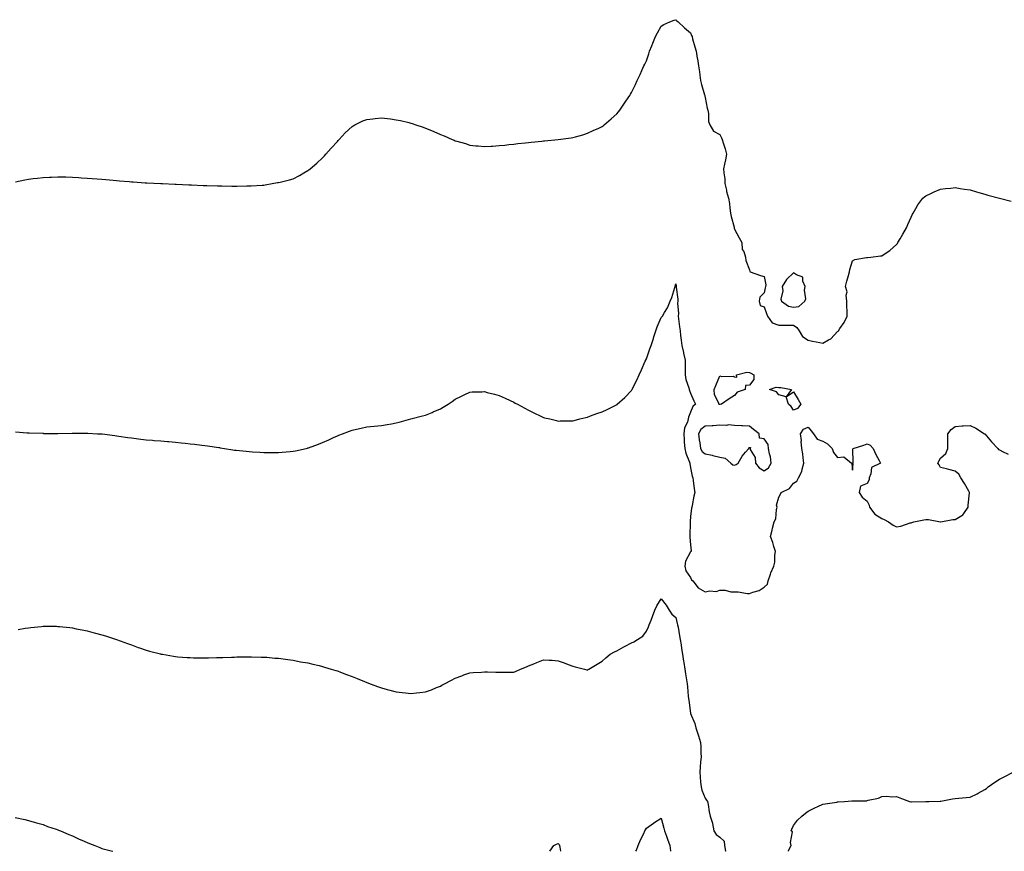
# Model space of a CAD drawing. Units: inches. Extents: x 965843 to 968483, y 7313738 to 7316378.
# Drawn here: x 966512 to 967181, y 7313738 to 7314303 of the extents above; entities that cross this region are included whole.
import ezdxf

# ---------------------------------------------------------------- set-up
doc = ezdxf.new("R2010")
doc.units = ezdxf.units.IN
doc.header["$MEASUREMENT"] = 0
doc.layers.add('Contour_96587313', color=7, linetype='Continuous', true_color=0xeb36e4)

msp = doc.modelspace()

# ---------------------------------------------------------------- linework, layer by layer
at = {"layer": 'Contour_96587313'}
for points in [[(966509.32, 7314193.18, 3280), (966515.55, 7314194.42, 3280), (966518.05, 7314194.91, 3280), (966521.42, 7314195.29, 3280), (966524.34, 7314195.63, 3280), (966528.05, 7314196.04, 3280), (966532.35, 7314196.22, 3280), (966533.68, 7314196.29, 3280), (966538.05, 7314196.53, 3280), (966542.58, 7314196.45, 3280), (966543.53, 7314196.44, 3280), (966548.05, 7314196.29, 3280), (966552.1, 7314195.97, 3280), (966554.1, 7314195.86, 3280), (966558.05, 7314195.61, 3280), (966561.5, 7314195.37, 3280), (966564.81, 7314195.16, 3280), (966568.05, 7314194.89, 3280), (966570.77, 7314194.64, 3280), (966575.76, 7314194.21, 3280), (966578.05, 7314193.99, 3280), (966579.95, 7314193.82, 3280), (966586.66, 7314193.31, 3280), (966588.05, 7314193.19, 3280), (966589.23, 7314193.1, 3280), (966597.45, 7314192.51, 3280), (966598.05, 7314192.47, 3280), (966598.57, 7314192.44, 3280), (966608.01, 7314191.96, 3280), (966608.05, 7314191.96, 3280), (966608.09, 7314191.96, 3280), (966609.16, 7314191.92, 3280), (966617.71, 7314191.58, 3280), (966618.05, 7314191.57, 3280), (966618.42, 7314191.55, 3280), (966627.22, 7314191.09, 3280), (966628.05, 7314191.06, 3280), (966628.94, 7314191.03, 3280), (966636.89, 7314190.75, 3280), (966638.05, 7314190.71, 3280), (966639.29, 7314190.68, 3280), (966646.57, 7314190.43, 3280), (966648.05, 7314190.4, 3280), (966649.6, 7314190.37, 3280), (966656.41, 7314190.28, 3280), (966658.05, 7314190.27, 3280), (966659.67, 7314190.29, 3280), (966666.46, 7314190.32, 3280), (966668.05, 7314190.34, 3280), (966669.55, 7314190.41, 3280), (966676.95, 7314190.81, 3280), (966678.05, 7314190.88, 3280), (966678.95, 7314191.02, 3280), (966683.73, 7314191.92, 3280), (966687.38, 7314192.6, 3280), (966688.05, 7314192.73, 3280), (966689.14, 7314193.01, 3280), (966695.49, 7314194.47, 3280), (966698.05, 7314195.19, 3280), (966702.44, 7314197.52, 3280), (966705.37, 7314199.24, 3280), (966708.05, 7314200.78, 3280), (966708.71, 7314201.26, 3280), (966709.52, 7314201.92, 3280), (966714.11, 7314205.86, 3280), (966718.05, 7314209.48, 3280), (966719.21, 7314210.76, 3280), (966720.28, 7314211.92, 3280), (966723.93, 7314216.04, 3280), (966728.05, 7314220.49, 3280), (966728.67, 7314221.29, 3280), (966729.23, 7314221.92, 3280), (966733.47, 7314226.51, 3280), (966738.05, 7314230.78, 3280), (966738.72, 7314231.25, 3280), (966739.98, 7314231.92, 3280), (966745.37, 7314234.6, 3280), (966748.05, 7314235.6, 3280), (966752.11, 7314235.99, 3280), (966753.75, 7314236.22, 3280), (966758.05, 7314236.62, 3280), (966762.24, 7314236.11, 3280), (966764.11, 7314235.86, 3280), (966768.05, 7314235.39, 3280), (966770.92, 7314234.8, 3280), (966776.58, 7314233.39, 3280), (966778.05, 7314233.06, 3280), (966778.93, 7314232.8, 3280), (966781.46, 7314231.92, 3280), (966786.39, 7314230.26, 3280), (966788.05, 7314229.65, 3280), (966791.95, 7314228.02, 3280), (966793.53, 7314227.4, 3280), (966798.05, 7314225.34, 3280), (966800.55, 7314224.42, 3280), (966806.18, 7314221.92, 3280), (966807.5, 7314221.37, 3280), (966808.05, 7314221.12, 3280), (966809.19, 7314220.78, 3280), (966815.24, 7314219.11, 3280), (966818.05, 7314218.14, 3280), (966822.28, 7314217.69, 3280), (966823.74, 7314217.61, 3280), (966828.05, 7314217.1, 3280), (966832.61, 7314217.36, 3280), (966833.58, 7314217.44, 3280), (966838.05, 7314217.74, 3280), (966841.83, 7314218.15, 3280), (966844.57, 7314218.44, 3280), (966848.05, 7314218.82, 3280), (966850.81, 7314219.15, 3280), (966855.85, 7314219.72, 3280), (966858.05, 7314219.96, 3280), (966859.83, 7314220.14, 3280), (966867.01, 7314220.88, 3280), (966868.05, 7314220.98, 3280), (966868.93, 7314221.05, 3280), (966878.05, 7314221.92, 3280), (966886.91, 7314223.07, 3280), (966888.05, 7314223.21, 3280), (966889.89, 7314223.75, 3280), (966894.78, 7314225.19, 3280), (966898.05, 7314226.18, 3280), (966902.02, 7314227.95, 3280), (966905.76, 7314229.64, 3280), (966908.05, 7314230.68, 3280), (966908.69, 7314231.28, 3280), (966909.43, 7314231.92, 3280), (966914.05, 7314235.92, 3280), (966918.05, 7314239.34, 3280), (966919.14, 7314240.83, 3280), (966919.94, 7314241.92, 3280), (966923.25, 7314246.72, 3280), (966924.05, 7314247.92, 3280), (966926.75, 7314251.92, 3280), (966927.27, 7314252.7, 3280), (966928.05, 7314253.86, 3280), (966930.61, 7314259.36, 3280), (966931.82, 7314261.92, 3280), (966933.77, 7314266.2, 3280), (966934.99, 7314268.87, 3280), (966936.4, 7314271.92, 3280), (966936.94, 7314273.03, 3280), (966938.05, 7314275.48, 3280), (966939.71, 7314280.26, 3280), (966940.29, 7314281.92, 3280), (966941.75, 7314285.62, 3280), (966942.47, 7314287.5, 3280), (966944.29, 7314291.92, 3280), (966945.53, 7314294.44, 3280), (966948.05, 7314298.99, 3280), (966949.89, 7314300.08, 3280), (966954.11, 7314301.92, 3280), (966956.94, 7314303.04, 3280), (966958.05, 7314303.37, 3280), (966958.79, 7314302.66, 3280), (966959.63, 7314301.92, 3280), (966963.97, 7314297.84, 3280), (966968.05, 7314294.5, 3280), (966968.82, 7314292.7, 3280), (966969.14, 7314291.92, 3280), (966969.53, 7314290.44, 3280), (966971.1, 7314284.97, 3280), (966971.84, 7314281.92, 3280), (966972.66, 7314277.32, 3280), (966972.79, 7314276.66, 3280), (966973.58, 7314271.92, 3280), (966974.13, 7314268, 3280), (966974.42, 7314265.55, 3280), (966974.92, 7314261.92, 3280), (966975.53, 7314259.4, 3280), (966977.68, 7314252.3, 3280), (966977.78, 7314251.92, 3280), (966977.8, 7314251.67, 3280), (966978.05, 7314250.46, 3280), (966979.4, 7314243.27, 3280), (966979.86, 7314241.92, 3280), (966980.35, 7314239.62, 3280), (966980.32, 7314234.19, 3280), (966981.19, 7314231.92, 3280), (966983.7, 7314227.57, 3280), (966988.05, 7314225.34, 3280), (966989.17, 7314223.04, 3280), (966989.66, 7314221.92, 3280), (966990.3, 7314219.67, 3280), (966991.67, 7314215.54, 3280), (966992.58, 7314211.92, 3280), (966991.82, 7314208.15, 3280), (966991.23, 7314205.11, 3280), (966990.6, 7314201.92, 3280), (966990.65, 7314199.33, 3280), (966991.41, 7314195.27, 3280), (966991.45, 7314191.92, 3280), (966992.45, 7314187.52, 3280), (966992.64, 7314186.51, 3280), (966993.83, 7314181.92, 3280), (966994.54, 7314178.41, 3280), (966994.79, 7314175.18, 3280), (966995.33, 7314171.92, 3280), (966995.75, 7314169.62, 3280), (966997.73, 7314162.25, 3280), (966997.8, 7314161.92, 3280), (966997.84, 7314161.71, 3280), (966998.05, 7314161.01, 3280), (967001.17, 7314155.04, 3280), (967002.85, 7314151.92, 3280), (967003.28, 7314147.16, 3280), (967004.25, 7314145.71, 3280), (967005.36, 7314141.92, 3280), (967005.78, 7314139.65, 3280), (967008.05, 7314133.29, 3280), (967008.47, 7314132.34, 3280), (967008.65, 7314131.92, 3280), (967015.56, 7314129.43, 3280), (967018.05, 7314128.67, 3280), (967019.33, 7314123.2, 3280), (967019.08, 7314121.92, 3280), (967018.87, 7314121.09, 3280), (967018.05, 7314117.58, 3280), (967015.14, 7314114.83, 3280), (967014.77, 7314111.92, 3280), (967015.3, 7314109.17, 3280), (967018.05, 7314108.08, 3280), (967019.71, 7314103.58, 3280), (967020.49, 7314101.92, 3280), (967023.49, 7314097.36, 3280), (967028.05, 7314095.68, 3280), (967031.93, 7314095.8, 3280), (967034.33, 7314095.65, 3280), (967038.05, 7314095.78, 3280), (967040.31, 7314094.18, 3280), (967041.94, 7314091.92, 3280), (967044.09, 7314087.96, 3280), (967048.05, 7314085.51, 3280), (967051.02, 7314084.88, 3280), (967056.02, 7314083.95, 3280), (967058.05, 7314083.54, 3280), (967061.84, 7314085.71, 3280), (967063.53, 7314086.45, 3280), (967068.05, 7314091.44, 3280), (967068.37, 7314091.59, 3280), (967068.59, 7314091.92, 3280), (967069.65, 7314093.52, 3280), (967072.53, 7314097.44, 3280), (967074.49, 7314101.92, 3280), (967074.45, 7314105.52, 3280), (967074.32, 7314108.19, 3280), (967074.28, 7314111.92, 3280), (967073.82, 7314116.15, 3280), (967074.49, 7314118.36, 3280), (967073.41, 7314121.92, 3280), (967074.29, 7314125.67, 3280), (967075.53, 7314129.4, 3280), (967076.23, 7314131.92, 3280), (967076.36, 7314133.61, 3280), (967078.05, 7314139.53, 3280), (967079.69, 7314140.28, 3280), (967087.76, 7314141.63, 3280), (967088.05, 7314141.71, 3280), (967088.27, 7314141.7, 3280), (967090.55, 7314141.92, 3280), (967097.2, 7314142.77, 3280), (967098.05, 7314142.94, 3280), (967101.05, 7314144.92, 3280), (967103.54, 7314146.44, 3280), (967108.05, 7314150.45, 3280), (967108.66, 7314151.32, 3280), (967109.03, 7314151.92, 3280), (967110.47, 7314154.34, 3280), (967112.42, 7314157.56, 3280), (967114.88, 7314161.92, 3280), (967115.8, 7314164.17, 3280), (967118.05, 7314169.21, 3280), (967118.88, 7314171.09, 3280), (967119.32, 7314171.92, 3280), (967121.17, 7314175.05, 3280), (967122.47, 7314177.5, 3280), (967125.91, 7314181.92, 3280), (967127.01, 7314182.96, 3280), (967128.05, 7314183.73, 3280), (967131.43, 7314185.3, 3280), (967133.62, 7314186.35, 3280), (967138.05, 7314188.15, 3280), (967141.4, 7314188.57, 3280), (967144.96, 7314188.84, 3280), (967148.05, 7314189.19, 3280), (967151.26, 7314188.71, 3280), (967154.31, 7314188.18, 3280), (967158.05, 7314187.69, 3280), (967162.44, 7314186.31, 3280), (967164.11, 7314185.86, 3280), (967168.05, 7314184.72, 3280), (967170.22, 7314184.09, 3280), (967178.05, 7314181.92, 3280), (967186.1, 7314179.97, 3280)], [(966509.29, 7314023.16, 3279), (966517.36, 7314022.61, 3279), (966518.05, 7314022.55, 3279), (966518.65, 7314022.52, 3279), (966527.8, 7314022.17, 3279), (966528.05, 7314022.16, 3279), (966528.28, 7314022.15, 3279), (966537.91, 7314022.05, 3279), (966538.05, 7314022.05, 3279), (966538.18, 7314022.05, 3279), (966547.77, 7314022.2, 3279), (966548.05, 7314022.2, 3279), (966548.32, 7314022.19, 3279), (966557.69, 7314022.28, 3279), (966558.05, 7314022.27, 3279), (966558.37, 7314022.24, 3279), (966565.11, 7314021.92, 3279), (966567.91, 7314021.78, 3279), (966568.05, 7314021.78, 3279), (966568.21, 7314021.76, 3279), (966576.79, 7314020.66, 3279), (966578.05, 7314020.55, 3279), (966579.62, 7314020.34, 3279), (966585.55, 7314019.42, 3279), (966588.05, 7314019.1, 3279), (966591.26, 7314018.71, 3279), (966594.4, 7314018.27, 3279), (966598.05, 7314017.83, 3279), (966602.52, 7314017.44, 3279), (966603.49, 7314017.36, 3279), (966608.05, 7314016.95, 3279), (966612.7, 7314016.57, 3279), (966613.48, 7314016.5, 3279), (966618.05, 7314016.11, 3279), (966621.87, 7314015.74, 3279), (966624.54, 7314015.42, 3279), (966628.05, 7314015.07, 3279), (966630.89, 7314014.76, 3279), (966635.91, 7314014.05, 3279), (966638.05, 7314013.8, 3279), (966639.75, 7314013.62, 3279), (966647.49, 7314012.48, 3279), (966648.05, 7314012.42, 3279), (966648.5, 7314012.37, 3279), (966651.32, 7314011.92, 3279), (966657.13, 7314011, 3279), (966658.05, 7314010.82, 3279), (966659.31, 7314010.66, 3279), (966666.11, 7314009.98, 3279), (966668.05, 7314009.7, 3279), (966670.46, 7314009.51, 3279), (966675.38, 7314009.25, 3279), (966678.05, 7314009.05, 3279), (966680.92, 7314009.05, 3279), (966685.33, 7314009.19, 3279), (966688.05, 7314009.18, 3279), (966690.62, 7314009.35, 3279), (966696.01, 7314009.87, 3279), (966698.05, 7314010.02, 3279), (966699.65, 7314010.32, 3279), (966706.92, 7314011.92, 3279), (966707.83, 7314012.14, 3279), (966708.05, 7314012.2, 3279), (966708.52, 7314012.39, 3279), (966715.15, 7314014.82, 3279), (966718.05, 7314016, 3279), (966722.22, 7314017.75, 3279), (966725.5, 7314019.37, 3279), (966728.05, 7314020.56, 3279), (966729.05, 7314020.93, 3279), (966731.53, 7314021.92, 3279), (966736.26, 7314023.71, 3279), (966738.05, 7314024.38, 3279), (966741.14, 7314025, 3279), (966744.23, 7314025.73, 3279), (966748.05, 7314026.49, 3279), (966753, 7314026.96, 3279), (966753.1, 7314026.97, 3279), (966758.05, 7314027.49, 3279), (966761.8, 7314028.17, 3279), (966764.77, 7314028.64, 3279), (966768.05, 7314029.24, 3279), (966770.13, 7314029.84, 3279), (966778.05, 7314031.92, 3279), (966785.95, 7314034.02, 3279), (966788.05, 7314034.62, 3279), (966792.54, 7314036.41, 3279), (966793.28, 7314036.69, 3279), (966798.05, 7314038.75, 3279), (966800.05, 7314039.92, 3279), (966803.26, 7314041.92, 3279), (966806.09, 7314043.89, 3279), (966808.05, 7314045.32, 3279), (966812.49, 7314047.48, 3279), (966814.65, 7314048.52, 3279), (966818.05, 7314050.2, 3279), (966819.69, 7314050.28, 3279), (966826.58, 7314050.45, 3279), (966828.05, 7314050.54, 3279), (966829.94, 7314050.03, 3279), (966834.92, 7314048.78, 3279), (966838.05, 7314047.9, 3279), (966842.15, 7314046.02, 3279), (966845.46, 7314044.51, 3279), (966848.05, 7314043.3, 3279), (966848.9, 7314042.77, 3279), (966850.41, 7314041.92, 3279), (966855.37, 7314039.24, 3279), (966858.05, 7314037.86, 3279), (966862.01, 7314035.88, 3279), (966865.89, 7314034.07, 3279), (966868.05, 7314033.03, 3279), (966868.94, 7314032.8, 3279), (966872.56, 7314031.92, 3279), (966876.93, 7314030.79, 3279), (966878.05, 7314030.52, 3279), (966879.41, 7314030.56, 3279), (966886.81, 7314030.68, 3279), (966888.05, 7314030.72, 3279), (966889, 7314030.98, 3279), (966892.74, 7314031.92, 3279), (966896.99, 7314032.98, 3279), (966898.05, 7314033.24, 3279), (966900.12, 7314034, 3279), (966904.43, 7314035.54, 3279), (966908.05, 7314036.8, 3279), (966911.53, 7314038.45, 3279), (966917.73, 7314041.6, 3279), (966918.05, 7314041.75, 3279), (966918.15, 7314041.82, 3279), (966918.26, 7314041.92, 3279), (966923.45, 7314046.52, 3279), (966928.05, 7314051.26, 3279), (966928.29, 7314051.68, 3279), (966928.42, 7314051.92, 3279), (966928.75, 7314052.62, 3279), (966931.59, 7314058.38, 3279), (966933.14, 7314061.92, 3279), (966934.7, 7314065.26, 3279), (966937.24, 7314071.11, 3279), (966937.6, 7314071.92, 3279), (966937.75, 7314072.22, 3279), (966938.05, 7314072.83, 3279), (966940.44, 7314079.53, 3279), (966941.22, 7314081.92, 3279), (966942.86, 7314086.73, 3279), (966942.96, 7314087.01, 3279), (966944.54, 7314091.92, 3279), (966945.49, 7314094.48, 3279), (966948.05, 7314100.96, 3279), (966948.58, 7314101.4, 3279), (966949.04, 7314101.92, 3279), (966950.44, 7314104.31, 3279), (966952.53, 7314107.43, 3279), (966954.29, 7314111.92, 3279), (966955.42, 7314114.55, 3279), (966957.34, 7314121.21, 3279), (966957.59, 7314121.92, 3279), (966957.72, 7314122.26, 3279), (966958.05, 7314123.7, 3279), (966958.32, 7314122.19, 3279), (966958.33, 7314121.92, 3279), (966958.33, 7314121.64, 3279), (966959.47, 7314113.33, 3279), (966959.44, 7314111.92, 3279), (966959.33, 7314110.65, 3279), (966959.82, 7314103.69, 3279), (966959.71, 7314101.92, 3279), (966959.92, 7314100.05, 3279), (966960.65, 7314094.52, 3279), (966960.94, 7314091.92, 3279), (966961.33, 7314088.64, 3279), (966961.7, 7314085.58, 3279), (966962.15, 7314081.92, 3279), (966963.26, 7314077.13, 3279), (966963.36, 7314076.61, 3279), (966964.4, 7314071.92, 3279), (966964.39, 7314068.26, 3279), (966964.36, 7314065.61, 3279), (966964.35, 7314061.92, 3279), (966964.95, 7314058.82, 3279), (966966.9, 7314053.07, 3279), (966967.18, 7314051.92, 3279), (966967.4, 7314051.27, 3279), (966968.05, 7314049.42, 3279), (966970.39, 7314044.26, 3279), (966971.35, 7314041.92, 3279), (966969.61, 7314040.35, 3279), (966968.05, 7314036.49, 3279), (966966.75, 7314033.22, 3279), (966966.54, 7314031.92, 3279), (966965.96, 7314029.83, 3279), (966964.08, 7314025.89, 3279), (966963.46, 7314021.92, 3279), (966963.79, 7314017.66, 3279), (966963.87, 7314016.1, 3279), (966964.18, 7314011.92, 3279), (966964.84, 7314008.7, 3279), (966967.49, 7314002.48, 3279), (966967.66, 7314001.92, 3279), (966967.72, 7314001.59, 3279), (966968.05, 7313998.81, 3279), (966969.14, 7313993.01, 3279), (966969.58, 7313991.92, 3279), (966969.86, 7313990.11, 3279), (966970.54, 7313984.41, 3279), (966970.96, 7313981.92, 3279), (966970.41, 7313979.55, 3279), (966969.12, 7313973, 3279), (966968.89, 7313971.92, 3279), (966968.73, 7313971.24, 3279), (966968.05, 7313965.68, 3279), (966967.85, 7313962.12, 3279), (966967.84, 7313961.92, 3279), (966967.84, 7313961.72, 3279), (966967.68, 7313952.29, 3279), (966967.68, 7313951.92, 3279), (966967.7, 7313951.56, 3279), (966968.05, 7313946.46, 3279), (966968.47, 7313942.34, 3279), (966968.48, 7313941.92, 3279), (966968.16, 7313941.81, 3279), (966968.05, 7313941.49, 3279), (966964.75, 7313935.22, 3279), (966964.13, 7313931.92, 3279), (966964.89, 7313928.76, 3279), (966968.05, 7313924.12, 3279), (966968.64, 7313922.51, 3279), (966969.62, 7313921.92, 3279), (966973.18, 7313917.04, 3279), (966978.05, 7313914.42, 3279), (966981.14, 7313915, 3279), (966985.4, 7313914.57, 3279), (966988.05, 7313915.63, 3279), (966991.6, 7313915.47, 3279), (966995.5, 7313914.47, 3279), (966998.05, 7313914.31, 3279), (967000.56, 7313914.43, 3279), (967006.78, 7313913.19, 3279), (967008.05, 7313913.3, 3279), (967010.32, 7313914.19, 3279), (967014.77, 7313915.21, 3279), (967018.05, 7313917.52, 3279), (967020.34, 7313919.64, 3279), (967020.86, 7313921.92, 3279), (967022.45, 7313926.32, 3279), (967022.75, 7313927.22, 3279), (967024.67, 7313931.92, 3279), (967025.44, 7313934.53, 3279), (967025.35, 7313939.23, 3279), (967025.84, 7313941.92, 3279), (967024.76, 7313945.22, 3279), (967024.09, 7313947.96, 3279), (967022.4, 7313951.92, 3279), (967023.53, 7313956.44, 3279), (967023.9, 7313957.76, 3279), (967024.98, 7313961.92, 3279), (967025.97, 7313964, 3279), (967026.49, 7313970.36, 3279), (967026.93, 7313971.92, 3279), (967026.56, 7313973.41, 3279), (967028.05, 7313978.86, 3279), (967029.18, 7313980.79, 3279), (967029.75, 7313981.92, 3279), (967035.27, 7313984.7, 3279), (967038.05, 7313988.21, 3279), (967040.23, 7313989.75, 3279), (967041.41, 7313991.92, 3279), (967043.83, 7313996.14, 3279), (967043.87, 7313997.75, 3279), (967045.04, 7314001.92, 3279), (967044.53, 7314005.44, 3279), (967044.39, 7314008.26, 3279), (967043.69, 7314011.92, 3279), (967043.33, 7314016.63, 3279), (967043.4, 7314017.27, 3279), (967042.86, 7314021.92, 3279), (967044.92, 7314025.06, 3279), (967048.05, 7314026.24, 3279), (967050, 7314023.87, 3279), (967051.64, 7314021.92, 3279), (967054.21, 7314018.08, 3279), (967058.05, 7314016.76, 3279), (967061.17, 7314015.05, 3279), (967064.33, 7314011.92, 3279), (967065.28, 7314009.15, 3279), (967068.05, 7314005.82, 3279), (967072.33, 7314006.2, 3279), (967077.39, 7314001.92, 3279), (967077.66, 7314001.52, 3279), (967078.05, 7313997.11, 3279), (967078.53, 7314001.44, 3279), (967078.49, 7314001.92, 3279), (967078.61, 7314002.48, 3279), (967078.49, 7314011.48, 3279), (967078.66, 7314011.92, 3279), (967085.79, 7314014.17, 3279), (967088.05, 7314015.11, 3279), (967090.27, 7314014.14, 3279), (967092.18, 7314011.92, 3279), (967093.95, 7314007.82, 3279), (967096.29, 7314003.68, 3279), (967097.21, 7314001.92, 3279), (967091.11, 7313998.87, 3279), (967090.72, 7313994.59, 3279), (967089.53, 7313991.92, 3279), (967089.43, 7313990.54, 3279), (967088.05, 7313988.08, 3279), (967083.64, 7313986.33, 3279), (967082.7, 7313981.92, 3279), (967084.82, 7313978.69, 3279), (967088.05, 7313976.07, 3279), (967089.56, 7313973.43, 3279), (967089.68, 7313971.92, 3279), (967093.35, 7313967.22, 3279), (967098.05, 7313964.28, 3279), (967099.77, 7313963.64, 3279), (967102.67, 7313961.92, 3279), (967105.77, 7313959.64, 3279), (967108.05, 7313958.55, 3279), (967110.9, 7313959.07, 3279), (967117.36, 7313961.23, 3279), (967118.05, 7313961.39, 3279), (967118.51, 7313961.46, 3279), (967119.92, 7313961.92, 3279), (967126.61, 7313963.36, 3279), (967128.05, 7313963.68, 3279), (967129.81, 7313963.67, 3279), (967137.92, 7313961.92, 3279), (967138.02, 7313961.9, 3279), (967138.05, 7313961.89, 3279), (967138.21, 7313961.92, 3279), (967146.4, 7313963.57, 3279), (967148.05, 7313963.67, 3279), (967152.54, 7313966.41, 3279), (967153.26, 7313966.71, 3279), (967153.78, 7313967.65, 3279), (967156.82, 7313971.92, 3279), (967156.67, 7313973.3, 3279), (967157.76, 7313981.63, 3279), (967157.7, 7313981.92, 3279), (967157.24, 7313982.73, 3279), (967154.27, 7313988.14, 3279), (967151.88, 7313991.92, 3279), (967150.5, 7313994.37, 3279), (967148.05, 7313996.55, 3279), (967143.64, 7313997.5, 3279), (967141.97, 7313998.01, 3279), (967138.05, 7313998.97, 3279), (967136.97, 7314000.83, 3279), (967136.27, 7314001.92, 3279), (967136.79, 7314003.17, 3279), (967138.05, 7314005.24, 3279), (967141.59, 7314008.37, 3279), (967142.85, 7314011.92, 3279), (967142.9, 7314016.77, 3279), (967142.87, 7314017.1, 3279), (967142.97, 7314021.92, 3279), (967145.14, 7314024.83, 3279), (967148.05, 7314026.79, 3279), (967152.78, 7314027.19, 3279), (967153.32, 7314027.2, 3279), (967158.05, 7314027.58, 3279), (967161.88, 7314025.75, 3279), (967167.9, 7314021.92, 3279), (967167.97, 7314021.85, 3279), (967168.05, 7314021.78, 3279), (967172.61, 7314016.49, 3279), (967176.9, 7314011.92, 3279), (967177.41, 7314011.28, 3279), (967178.05, 7314010.86, 3279), (967180.09, 7314009.88, 3279), (967184.03, 7314007.89, 3279)], [(966511.07, 7313888.9, 3278), (966515.81, 7313889.68, 3278), (966518.05, 7313890.02, 3278), (966519.82, 7313890.16, 3278), (966527.03, 7313890.9, 3278), (966528.05, 7313890.99, 3278), (966529.01, 7313890.96, 3278), (966537.09, 7313890.96, 3278), (966538.05, 7313890.93, 3278), (966539.18, 7313890.79, 3278), (966546.23, 7313890.1, 3278), (966548.05, 7313889.87, 3278), (966550.65, 7313889.33, 3278), (966554.68, 7313888.56, 3278), (966558.05, 7313887.82, 3278), (966562.74, 7313886.61, 3278), (966563.61, 7313886.36, 3278), (966568.05, 7313885.17, 3278), (966570.53, 7313884.41, 3278), (966578.05, 7313881.92, 3278), (966585.39, 7313879.26, 3278), (966588.05, 7313878.28, 3278), (966592.76, 7313876.63, 3278), (966593.65, 7313876.33, 3278), (966598.05, 7313874.8, 3278), (966600.3, 7313874.17, 3278), (966607.77, 7313872.21, 3278), (966608.05, 7313872.13, 3278), (966608.23, 7313872.1, 3278), (966609.21, 7313871.92, 3278), (966616.75, 7313870.62, 3278), (966618.05, 7313870.42, 3278), (966619.67, 7313870.29, 3278), (966625.95, 7313869.83, 3278), (966628.05, 7313869.67, 3278), (966630.34, 7313869.62, 3278), (966635.65, 7313869.52, 3278), (966638.05, 7313869.47, 3278), (966640.41, 7313869.55, 3278), (966645.83, 7313869.7, 3278), (966648.05, 7313869.76, 3278), (966650.13, 7313869.84, 3278), (966656.16, 7313870.03, 3278), (966658.05, 7313870.1, 3278), (966659.82, 7313870.15, 3278), (966666.38, 7313870.26, 3278), (966668.05, 7313870.3, 3278), (966669.7, 7313870.26, 3278), (966676.2, 7313870.07, 3278), (966678.05, 7313870.04, 3278), (966680.09, 7313869.88, 3278), (966685.52, 7313869.39, 3278), (966688.05, 7313869.21, 3278), (966691.17, 7313868.8, 3278), (966694.46, 7313868.33, 3278), (966698.05, 7313867.84, 3278), (966703.05, 7313866.92, 3278), (966708.05, 7313866.05, 3278), (966711.39, 7313865.26, 3278), (966715.68, 7313864.29, 3278), (966718.05, 7313863.73, 3278), (966719.43, 7313863.3, 3278), (966723.79, 7313861.92, 3278), (966727.06, 7313860.93, 3278), (966728.05, 7313860.63, 3278), (966730.13, 7313859.84, 3278), (966734.38, 7313858.25, 3278), (966738.05, 7313856.91, 3278), (966741.59, 7313855.47, 3278), (966746.51, 7313853.46, 3278), (966748.05, 7313852.83, 3278), (966748.71, 7313852.58, 3278), (966750.4, 7313851.92, 3278), (966755.97, 7313849.84, 3278), (966758.05, 7313849.07, 3278), (966761.94, 7313848.03, 3278), (966763.71, 7313847.59, 3278), (966768.05, 7313846.34, 3278), (966772.11, 7313845.98, 3278), (966774.31, 7313845.66, 3278), (966778.05, 7313845.26, 3278), (966781.82, 7313845.69, 3278), (966784.11, 7313845.86, 3278), (966788.05, 7313846.36, 3278), (966792.09, 7313847.88, 3278), (966795.4, 7313849.28, 3278), (966798.05, 7313850.33, 3278), (966799.08, 7313850.89, 3278), (966800.79, 7313851.92, 3278), (966805.55, 7313854.42, 3278), (966808.05, 7313855.76, 3278), (966812.59, 7313857.38, 3278), (966814.01, 7313857.87, 3278), (966818.05, 7313859.32, 3278), (966820.46, 7313859.51, 3278), (966825.97, 7313859.84, 3278), (966828.05, 7313860.01, 3278), (966830.02, 7313859.95, 3278), (966835.86, 7313859.74, 3278), (966838.05, 7313859.7, 3278), (966840.22, 7313859.75, 3278), (966845.96, 7313859.84, 3278), (966848.05, 7313859.88, 3278), (966849.48, 7313860.5, 3278), (966852.62, 7313861.92, 3278), (966856.51, 7313863.46, 3278), (966858.05, 7313864.07, 3278), (966861.64, 7313865.51, 3278), (966863.71, 7313866.25, 3278), (966868.05, 7313868.26, 3278), (966871.97, 7313868, 3278), (966873.97, 7313867.84, 3278), (966878.05, 7313867.54, 3278), (966882.26, 7313866.12, 3278), (966885.02, 7313864.95, 3278), (966888.05, 7313863.78, 3278), (966889.59, 7313863.46, 3278), (966896.12, 7313861.92, 3278), (966897.55, 7313861.43, 3278), (966898.05, 7313861.23, 3278), (966898.44, 7313861.53, 3278), (966898.89, 7313861.92, 3278), (966904.7, 7313865.27, 3278), (966908.05, 7313867.37, 3278), (966910.45, 7313869.52, 3278), (966913.4, 7313871.92, 3278), (966916.41, 7313873.56, 3278), (966918.05, 7313874.37, 3278), (966922.85, 7313877.12, 3278), (966923.63, 7313877.49, 3278), (966928.05, 7313879.75, 3278), (966929.48, 7313880.49, 3278), (966931.95, 7313881.92, 3278), (966935.69, 7313884.29, 3278), (966938.05, 7313887.65, 3278), (966939.47, 7313890.5, 3278), (966939.99, 7313891.92, 3278), (966941.28, 7313895.16, 3278), (966942.34, 7313897.64, 3278), (966943.87, 7313901.92, 3278), (966945.08, 7313904.89, 3278), (966948.05, 7313909.63, 3278), (966951.42, 7313905.29, 3278), (966953.66, 7313901.92, 3278), (966955.4, 7313899.27, 3278), (966958.05, 7313896.99, 3278), (966959.08, 7313892.95, 3278), (966959.32, 7313891.92, 3278), (966959.6, 7313890.37, 3278), (966960.63, 7313884.5, 3278), (966961.13, 7313881.92, 3278), (966961.7, 7313878.27, 3278), (966961.95, 7313875.82, 3278), (966962.66, 7313871.92, 3278), (966963.41, 7313867.28, 3278), (966963.52, 7313866.46, 3278), (966964.2, 7313861.92, 3278), (966964.75, 7313858.62, 3278), (966965.38, 7313854.58, 3278), (966965.81, 7313851.92, 3278), (966966.06, 7313849.93, 3278), (966966.54, 7313843.44, 3278), (966966.7, 7313841.92, 3278), (966966.94, 7313840.8, 3278), (966967.98, 7313831.99, 3278), (966967.99, 7313831.92, 3278), (966968, 7313831.87, 3278), (966968.05, 7313831.65, 3278), (966971.09, 7313824.95, 3278), (966971.7, 7313821.92, 3278), (966973.26, 7313817.13, 3278), (966973.43, 7313816.54, 3278), (966974.82, 7313811.92, 3278), (966975.06, 7313808.93, 3278), (966975.02, 7313804.95, 3278), (966975.23, 7313801.92, 3278), (966974.91, 7313798.77, 3278), (966974.73, 7313795.24, 3278), (966974.34, 7313791.92, 3278), (966974.73, 7313788.6, 3278), (966974.97, 7313785, 3278), (966975.31, 7313781.92, 3278), (966975.71, 7313779.58, 3278), (966978.05, 7313774.05, 3278), (966978.93, 7313772.8, 3278), (966979.71, 7313771.92, 3278), (966980.08, 7313769.89, 3278), (966980.86, 7313764.73, 3278), (966981.39, 7313761.92, 3278), (966982.93, 7313757.03, 3278), (966983.01, 7313756.88, 3278), (966983.88, 7313751.92, 3278), (966985.54, 7313749.41, 3278), (966988.05, 7313747.54, 3278), (966991, 7313744.86, 3278), (966991.22, 7313741.92, 3278), (966991.76, 7313738.21, 3278), (966991.73, 7313738, 3278)], [(967034.64, 7313738, 3278), (967034.77, 7313738.64, 3278), (967036.55, 7313741.92, 3278), (967035.98, 7313743.99, 3278), (967037.31, 7313751.18, 3278), (967036.41, 7313751.92, 3278), (967036.9, 7313753.07, 3278), (967038.05, 7313755.61, 3278), (967040.89, 7313759.08, 3278), (967043.79, 7313761.92, 3278), (967046.13, 7313763.84, 3278), (967048.05, 7313765.28, 3278), (967052.5, 7313767.46, 3278), (967054.51, 7313768.37, 3278), (967058.05, 7313770.03, 3278), (967059.63, 7313770.34, 3278), (967067.62, 7313771.49, 3278), (967068.05, 7313771.56, 3278), (967068.37, 7313771.6, 3278), (967072.79, 7313771.92, 3278), (967077.75, 7313772.22, 3278), (967078.05, 7313772.23, 3278), (967078.39, 7313772.26, 3278), (967087.58, 7313772.39, 3278), (967088.05, 7313772.45, 3278), (967088.84, 7313772.72, 3278), (967095.77, 7313774.2, 3278), (967098.05, 7313775.26, 3278), (967101.58, 7313775.44, 3278), (967104.99, 7313774.98, 3278), (967108.05, 7313775.31, 3278), (967110.4, 7313774.28, 3278), (967116.97, 7313771.92, 3278), (967117.84, 7313771.72, 3278), (967118.05, 7313771.71, 3278), (967118.22, 7313771.75, 3278), (967128.02, 7313771.89, 3278), (967128.05, 7313771.89, 3278), (967128.08, 7313771.9, 3278), (967130.05, 7313771.92, 3278), (967137.84, 7313772.12, 3278), (967138.05, 7313772.11, 3278), (967138.27, 7313772.14, 3278), (967146.21, 7313773.76, 3278), (967148.05, 7313774.01, 3278), (967150.34, 7313774.21, 3278), (967155.37, 7313774.6, 3278), (967158.05, 7313774.84, 3278), (967162.93, 7313777.04, 3278), (967163.55, 7313777.42, 3278), (967168.05, 7313779.96, 3278), (967169.22, 7313780.74, 3278), (967170.42, 7313781.92, 3278), (967174.88, 7313785.09, 3278), (967178.05, 7313786.94, 3278), (967181.24, 7313788.73, 3278), (967187.33, 7313791.92, 3278)], [(966509.09, 7313760.88, 3277), (966515.72, 7313759.59, 3277), (966518.05, 7313759.01, 3277), (966522.09, 7313757.88, 3277), (966523.58, 7313757.45, 3277), (966528.05, 7313756.22, 3277), (966531.06, 7313754.93, 3277), (966536.85, 7313753.13, 3277), (966538.05, 7313752.68, 3277), (966538.56, 7313752.42, 3277), (966539.82, 7313751.92, 3277), (966545.52, 7313749.39, 3277), (966548.05, 7313748.48, 3277), (966552.49, 7313746.37, 3277), (966554.38, 7313745.6, 3277), (966558.05, 7313744.01, 3277), (966559.53, 7313743.41, 3277), (966563.3, 7313741.92, 3277), (966566.63, 7313740.5, 3277), (966568.05, 7313739.98, 3277), (966570.67, 7313739.3, 3277), (966574.4, 7313738.26, 3277), (966575.5, 7313738, 3277)], [(966930.99, 7313738, 3277), (966931.27, 7313738.7, 3277), (966932.46, 7313741.92, 3277), (966934.12, 7313745.84, 3277), (966936.3, 7313750.18, 3277), (966937.12, 7313751.92, 3277), (966937.42, 7313752.55, 3277), (966938.05, 7313753.74, 3277), (966942.86, 7313757.11, 3277), (966943.88, 7313757.76, 3277), (966948.05, 7313760.44, 3277), (966949.92, 7313753.78, 3277), (966950.4, 7313751.92, 3277), (966951.76, 7313748.21, 3277), (966952.42, 7313746.29, 3277), (966954.09, 7313741.92, 3277), (966954.49, 7313738.36, 3277), (966954.47, 7313738, 3277)], [(966872.47, 7313738, 3277), (966875.08, 7313741.92, 3277), (966877.02, 7313742.95, 3277), (966878.05, 7313743.24, 3277), (966878.71, 7313742.58, 3277), (966879.05, 7313741.92, 3277), (966879.15, 7313740.82, 3277), (966879.7, 7313738, 3277)]]:
    msp.add_polyline3d(points, dxfattribs=at)
for points in [[(967038.05, 7314107.86, 3281), (967041.69, 7314108.28, 3281), (967045.71, 7314111.92, 3281), (967046.36, 7314113.61, 3281), (967045.51, 7314119.38, 3281), (967045.95, 7314121.92, 3281), (967044.4, 7314125.57, 3281), (967044.4, 7314128.26, 3281), (967040.18, 7314129.8, 3281), (967038.05, 7314131.24, 3281), (967033.26, 7314126.7, 3281), (967030.46, 7314121.92, 3281), (967030.84, 7314119.13, 3281), (967029.53, 7314113.4, 3281), (967030.02, 7314111.92, 3281), (967034.67, 7314108.54, 3281)], [(966988.05, 7314041.76, 3279), (966987.88, 7314041.75, 3279), (966987.35, 7314041.92, 3279), (966987.21, 7314042.76, 3279), (966984.47, 7314048.33, 3279), (966984.23, 7314051.92, 3279), (966985.39, 7314054.58, 3279), (966988.05, 7314061.15, 3279), (966989.07, 7314060.9, 3279), (966997.22, 7314061.09, 3279), (966998.05, 7314060.64, 3279), (966999.54, 7314060.43, 3279), (966999.42, 7314061.92, 3279), (967006.32, 7314063.64, 3279), (967008.05, 7314063.53, 3279), (967009.09, 7314062.96, 3279), (967011.06, 7314061.92, 3279), (967011.15, 7314058.82, 3279), (967008.05, 7314054.93, 3279), (967005.36, 7314054.61, 3279), (967005.2, 7314051.92, 3279), (966999.79, 7314050.19, 3279), (966998.05, 7314047.94, 3279), (966994.27, 7314045.7, 3279), (966989.12, 7314041.92, 3279), (966988.19, 7314041.79, 3279)], [(967038.05, 7314037.9, 3279), (967036.49, 7314040.35, 3279), (967034.65, 7314041.92, 3279), (967033.04, 7314046.91, 3279), (967028.05, 7314048.23, 3279), (967026.61, 7314050.48, 3279), (967021.86, 7314051.92, 3279), (967026.33, 7314053.63, 3279), (967028.05, 7314053.35, 3279), (967029.37, 7314053.24, 3279), (967036.69, 7314051.92, 3279), (967033.17, 7314047.04, 3279), (967038.05, 7314050.4, 3279), (967041.23, 7314045.1, 3279), (967042.96, 7314041.92, 3279), (967040.81, 7314039.15, 3279)], [(967018.05, 7313996.62, 3280), (967021.16, 7313998.81, 3280), (967022.85, 7314001.92, 3280), (967022.34, 7314006.21, 3280), (967021.76, 7314008.2, 3280), (967021.16, 7314011.92, 3280), (967020.77, 7314014.64, 3280), (967018.05, 7314018.35, 3280), (967015.06, 7314018.93, 3280), (967014.71, 7314021.92, 3280), (967010.9, 7314024.78, 3280), (967008.05, 7314027.01, 3280), (967003.35, 7314027.22, 3280), (967002.64, 7314027.33, 3280), (966998.05, 7314027.57, 3280), (966993.96, 7314027.83, 3280), (966992.52, 7314027.45, 3280), (966988.05, 7314027.6, 3280), (966983.51, 7314027.37, 3280), (966982.73, 7314027.24, 3280), (966978.05, 7314027.06, 3280), (966975.13, 7314024.84, 3280), (966973.57, 7314021.92, 3280), (966973.96, 7314017.82, 3280), (966974.34, 7314015.63, 3280), (966974.75, 7314011.92, 3280), (966975.94, 7314009.81, 3280), (966978.05, 7314008.2, 3280), (966982.72, 7314007.25, 3280), (966983.3, 7314007.18, 3280), (966988.05, 7314006, 3280), (966991.52, 7314005.38, 3280), (966995.49, 7314001.92, 3280), (966996.92, 7314000.78, 3280), (966998.05, 7314000.49, 3280), (966999.09, 7314000.88, 3280), (967000.41, 7314001.92, 3280), (967003.24, 7314006.74, 3280), (967005.42, 7314009.29, 3280), (967007.6, 7314011.92, 3280), (967007.71, 7314012.26, 3280), (967008.05, 7314012.43, 3280), (967008.74, 7314012.61, 3280), (967008.62, 7314011.92, 3280), (967008.7, 7314011.27, 3280), (967011.97, 7314005.84, 3280), (967012.13, 7314001.92, 3280), (967014.74, 7313998.61, 3280)]]:
    msp.add_polyline3d(points, close=True, dxfattribs=at)

doc.saveas('drawing.dxf')
